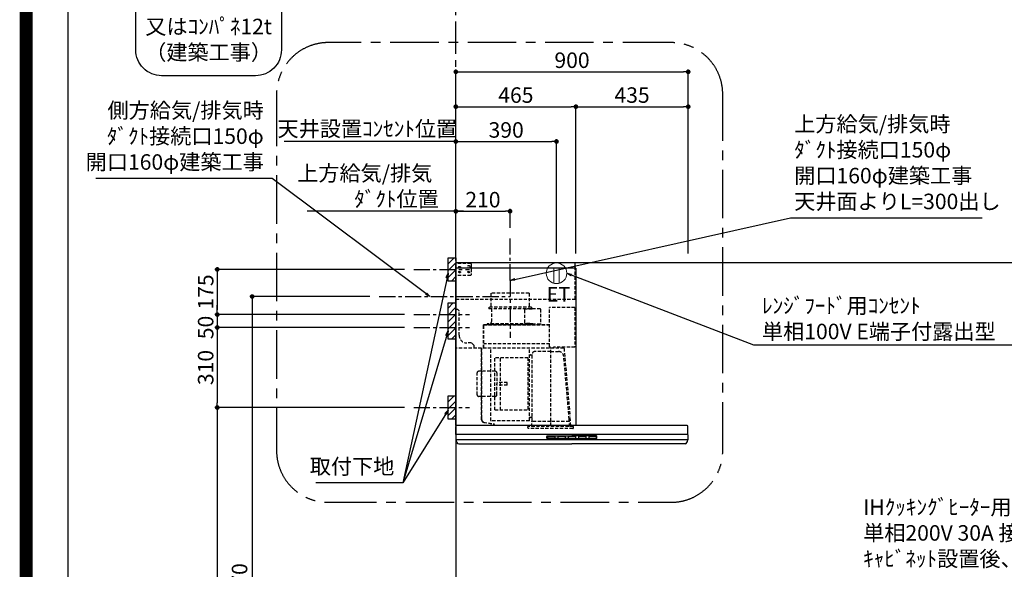
# Model space of a CAD drawing. Extents: x 0 to 26473, y -11045 to -2175.
# Drawn here: x 13949 to 17762, y -7730 to -5602 of the extents above; entities that cross this region are included whole.
import ezdxf

# ---------------------------------------------------------------- set-up
doc = ezdxf.new("R2010")
doc.units = 0
doc.header["$LTSCALE"] = 50
doc.header["$MEASUREMENT"] = 0
doc.linetypes.add('CENTER', pattern=[2, 1.25, -0.25, 0.25, -0.25])
doc.linetypes.add('HIDDEN', pattern=[0.375, 0.25, -0.125])
doc.layers.get('0').update_dxf_attribs({"linetype": 'CONTINUOUS'})
doc.layers.get('DEFPOINTS').update_dxf_attribs({"color": 146, "linetype": 'CONTINUOUS'})
for name, color, linetype in [('111-壁仕上', 3, 'CONTINUOUS'), ('150-機器', 8, 'CONTINUOUS'), ('160-文字', 254, 'CONTINUOUS'), ('166-寸法B', 11, 'CONTINUOUS'), ('180-補助', 161, 'CONTINUOUS'), ('190-図面外枠', 5, 'CONTINUOUS')]:
    doc.layers.add(name, color=color, linetype=linetype)
doc.styles.add('KH001', font='txt')
doc.styles.add('ＭＳ ゴシック', font='txt', dxfattribs={"height": 10})
doc.dimstyles.new('KH1xx030', dxfattribs={"dimscale": 30, "dimtxt": 2, "dimasz": 0.6, "dimexe": 0.3, "dimexo": 1.2, "dimgap": 0.5, "dimtad": 3, "dimdec": 1, "dimdsep": 46, "dimlunit": 6, "dimtxsty": 'KH001', "dimblk": 'DOT', "dimcen": 1, "dimdle": 1, "dimclrd": 256, "dimclre": 256, "dimclrt": 256, "dimadec": 0, "dimazin": 0, "dimtfac": 1, "dimtdec": 1, "dimtix": 1, "dimtmove": 2, "dimatfit": 3, "dimldrblk": 'CLOSEDBLANK', "dimfxl": 1, "dimtolj": 1, "dimtzin": 0, "dimlwd": -1, "dimlwe": -1, "dimarcsym": 0})

# ---------------------------------------------------------------- blocks, each defined once
blk = doc.blocks.new('A$C5D946DDC')
at = {"layer": '190-図面外枠'}
blk.add_line((271, 350.7), (271, 14349.3), dxfattribs=at)
at = {"layer": 'DEFPOINTS'}
blk.add_lwpolyline([(0, 0), (20790, 0), (20790, 14700), (0, 14700)], close=True, dxfattribs=at)
blk = doc.blocks.new('取付下地注釈')
at = {"layer": '160-文字'}
blk.add_lwpolyline([(-181.9, 0), (181.9, 0, -0.414214), (281.9, -100), (281.9, -381, -0.414214), (181.9, -481), (-181.9, -481, -0.414214), (-281.9, -381), (-281.9, -100, -0.414214)], format="xyb", close=True, dxfattribs=at)
at = {"layer": '160-文字', "insert": (0, -240.5), "char_height": 60, "attachment_point": 5, "style": 'KH001'}
blk.add_mtext('\\A1;取付下地材\\P30×90\\P又はｺﾝﾊﾟﾈ12t\\P（建築工事）', dxfattribs=at)
blk = doc.blocks.new('_Dot')
at = {"color": 0, "linetype": 'ByBlock', "lineweight": -2}
blk.add_line((-0.5, 0), (-1, 0), dxfattribs=at)
at = {"color": 0, "linetype": 'ByBlock', "const_width": 0.5}
blk.add_lwpolyline([(-0.25, 0, 1), (0.25, 0, 1)], format="xyb", close=True, dxfattribs=at)
blk = doc.blocks.new('*D230')
at = {"layer": '166-寸法B', "transparency": 16777216}
for p, q in [((15637.8, -6507.6), (15637.8, -5794.6)), ((16537.8, -6507.6), (16537.8, -5794.6)), ((15655.8, -5803.6), (16519.8, -5803.6))]:
    blk.add_line(p, q, dxfattribs=at)
at = {"layer": 'DEFPOINTS', "color": 0, "transparency": 16777216}
for p in [(16537.8, -5803.6), (15637.8, -6543.6), (16537.8, -6543.6)]:
    blk.add_point(p, dxfattribs=at)
at = {"layer": '166-寸法B', "transparency": 16777216, "xscale": 18, "yscale": 18, "zscale": 18, "rotation": 180}
blk.add_blockref('_Dot', (15637.8, -5803.6), dxfattribs=at)
at = {"layer": '166-寸法B', "transparency": 16777216, "xscale": 18, "yscale": 18, "zscale": 18}
blk.add_blockref('_Dot', (16537.8, -5803.6), dxfattribs=at)
at = {"layer": '166-寸法B', "transparency": 16777216, "insert": (16087.8, -5758.6), "char_height": 60, "attachment_point": 5, "style": 'KH001'}
blk.add_mtext('\\A1;900', dxfattribs=at)
blk = doc.blocks.new('_ClosedBlank')
at = {"color": 0, "linetype": 'ByBlock', "lineweight": -2}
for p, q in [((-1, 0.17), (0, 0)), ((-1, 0.17), (-1, -0.17)), ((0, 0), (-1, -0.17))]:
    blk.add_line(p, q, dxfattribs=at)
blk = doc.blocks.new('*D231')
at = {"layer": '166-寸法B', "transparency": 16777216}
for p, q in [((15667.8, -6343.6), (15062.6, -6343.6)), ((15637.8, -6507.6), (15637.8, -6334.6))]:
    blk.add_line(p, q, dxfattribs=at)
at = {"layer": 'DEFPOINTS', "color": 0, "transparency": 16777216}
for p in [(15092.6, -6343.6), (15637.8, -6543.6), (15092.6, -6671.8)]:
    blk.add_point(p, dxfattribs=at)
at = {"layer": '166-寸法B', "transparency": 16777216, "insert": (15408, -6246.2), "char_height": 60, "attachment_point": 5, "style": 'KH001'}
blk.add_mtext('\\A1;上方給気/排気\u3000\u3000\u3000\\Pﾀﾞｸﾄ位置', dxfattribs=at)
blk = doc.blocks.new('_None')
blk = doc.blocks.new('*D232')
at = {"layer": '166-寸法B', "transparency": 16777216}
for p, q in [((15637.8, -6507.6), (15637.8, -6334.6)), ((15655.8, -6343.6), (15829.8, -6343.6)), ((15847.8, -6407.6), (15847.8, -6334.6))]:
    blk.add_line(p, q, dxfattribs=at)
at = {"layer": 'DEFPOINTS', "color": 0, "transparency": 16777216}
for p in [(15847.8, -6343.6), (15847.8, -6443.6), (15637.8, -6543.6)]:
    blk.add_point(p, dxfattribs=at)
at = {"layer": '166-寸法B', "transparency": 16777216, "xscale": 18, "yscale": 18, "zscale": 18, "rotation": 180}
blk.add_blockref('_Dot', (15637.8, -6343.6), dxfattribs=at)
at = {"layer": '166-寸法B', "transparency": 16777216, "xscale": 18, "yscale": 18, "zscale": 18}
blk.add_blockref('_Dot', (15847.8, -6343.6), dxfattribs=at)
at = {"layer": '166-寸法B', "transparency": 16777216, "insert": (15742.8, -6298.6), "char_height": 60, "attachment_point": 5, "style": 'KH001'}
blk.add_mtext('\\A1;210', dxfattribs=at)
blk = doc.blocks.new('*D233')
at = {"layer": '166-寸法B', "transparency": 16777216}
for p, q in [((15637.8, -6507.6), (15637.8, -5929.6)), ((15655.8, -5938.6), (16084.8, -5938.6)), ((16102.8, -6507.6), (16102.8, -5929.6))]:
    blk.add_line(p, q, dxfattribs=at)
at = {"layer": 'DEFPOINTS', "color": 0, "transparency": 16777216}
for p in [(16102.8, -5938.6), (15637.8, -6543.6), (16102.8, -6543.6)]:
    blk.add_point(p, dxfattribs=at)
at = {"layer": '166-寸法B', "transparency": 16777216, "xscale": 18, "yscale": 18, "zscale": 18, "rotation": 180}
blk.add_blockref('_Dot', (15637.8, -5938.6), dxfattribs=at)
at = {"layer": '166-寸法B', "transparency": 16777216, "xscale": 18, "yscale": 18, "zscale": 18}
blk.add_blockref('_Dot', (16102.8, -5938.6), dxfattribs=at)
at = {"layer": '166-寸法B', "transparency": 16777216, "insert": (15870.3, -5893.6), "char_height": 60, "attachment_point": 5, "style": 'KH001'}
blk.add_mtext('\\A1;465', dxfattribs=at)
blk = doc.blocks.new('*D234')
at = {"layer": '166-寸法B', "transparency": 16777216}
for p, q in [((16102.8, -6507.6), (16102.8, -5929.6)), ((16120.8, -5938.6), (16519.8, -5938.6)), ((16537.8, -6507.6), (16537.8, -5929.6))]:
    blk.add_line(p, q, dxfattribs=at)
at = {"layer": 'DEFPOINTS', "color": 0, "transparency": 16777216}
for p in [(16537.8, -5938.6), (16102.8, -6543.6), (16537.8, -6543.6)]:
    blk.add_point(p, dxfattribs=at)
at = {"layer": '166-寸法B', "transparency": 16777216, "xscale": 18, "yscale": 18, "zscale": 18, "rotation": 180}
blk.add_blockref('_Dot', (16102.8, -5938.6), dxfattribs=at)
at = {"layer": '166-寸法B', "transparency": 16777216, "xscale": 18, "yscale": 18, "zscale": 18}
blk.add_blockref('_Dot', (16537.8, -5938.6), dxfattribs=at)
at = {"layer": '166-寸法B', "transparency": 16777216, "insert": (16320.3, -5893.6), "char_height": 60, "attachment_point": 5, "style": 'KH001'}
blk.add_mtext('\\A1;435', dxfattribs=at)
blk = doc.blocks.new('*D236')
at = {"layer": '166-寸法B', "transparency": 16777216}
for p, q in [((15438.8, -6568.6), (14705.1, -6568.6)), ((14714.1, -6586.6), (14714.1, -6725.6)), ((15438.8, -6743.6), (14705.1, -6743.6))]:
    blk.add_line(p, q, dxfattribs=at)
at = {"layer": 'DEFPOINTS', "color": 0, "transparency": 16777216}
for p in [(15474.8, -6568.6), (14714.1, -6743.6), (15474.8, -6743.6)]:
    blk.add_point(p, dxfattribs=at)
at = {"layer": '166-寸法B', "transparency": 16777216, "xscale": 18, "yscale": 18, "zscale": 18}
for p, rotation in [((14714.1, -6568.6), 90), ((14714.1, -6743.6), 270)]:
    blk.add_blockref('_Dot', p, dxfattribs=dict(at, rotation=rotation))
at = {"layer": '166-寸法B', "transparency": 16777216, "insert": (14669.1, -6656.1), "char_height": 60, "attachment_point": 5, "rotation": 90, "style": 'KH001'}
blk.add_mtext('\\A1;175', dxfattribs=at)
blk = doc.blocks.new('*D237')
at = {"layer": '166-寸法B', "transparency": 16777216}
for p, q in [((15305.5, -6673.6), (14840.2, -6673.6)), ((14849.2, -6691.6), (14849.2, -8925.6)), ((15601.8, -8943.6), (14840.2, -8943.6))]:
    blk.add_line(p, q, dxfattribs=at)
at = {"layer": 'DEFPOINTS', "color": 0, "transparency": 16777216}
for p in [(15341.5, -6673.6), (14849.2, -8943.6), (15637.8, -8943.6)]:
    blk.add_point(p, dxfattribs=at)
at = {"layer": '166-寸法B', "transparency": 16777216, "xscale": 18, "yscale": 18, "zscale": 18}
for p, rotation in [((14849.2, -6673.6), 90), ((14849.2, -8943.6), 270)]:
    blk.add_blockref('_Dot', p, dxfattribs=dict(at, rotation=rotation))
at = {"layer": '166-寸法B', "transparency": 16777216, "insert": (14800.3, -7808.6), "char_height": 60, "attachment_point": 5, "rotation": 90, "style": 'KH001'}
blk.add_mtext('\\A1;2,270', dxfattribs=at)
blk = doc.blocks.new('*D238')
at = {"layer": '166-寸法B', "transparency": 16777216}
for p, q in [((15438.8, -7103.6), (14705.1, -7103.6)), ((14714.1, -7121.6), (14714.1, -8925.6)), ((15601.8, -8943.6), (14705.1, -8943.6))]:
    blk.add_line(p, q, dxfattribs=at)
at = {"layer": 'DEFPOINTS', "color": 0, "transparency": 16777216}
for p in [(15474.8, -7103.6), (14714.1, -8943.6), (15637.8, -8943.6)]:
    blk.add_point(p, dxfattribs=at)
at = {"layer": '166-寸法B', "transparency": 16777216, "xscale": 18, "yscale": 18, "zscale": 18}
for p, rotation in [((14714.1, -7103.6), 90), ((14714.1, -8943.6), 270)]:
    blk.add_blockref('_Dot', p, dxfattribs=dict(at, rotation=rotation))
at = {"layer": '166-寸法B', "transparency": 16777216, "insert": (14665.3, -8023.6), "char_height": 60, "attachment_point": 5, "rotation": 90, "style": 'KH001'}
blk.add_mtext('\\A1;1,840', dxfattribs=at)
blk = doc.blocks.new('*D239')
at = {"layer": '166-寸法B', "transparency": 16777216}
for p, q in [((14714.1, -6725.6), (14714.1, -6707.6)), ((15438.8, -6743.6), (14705.1, -6743.6)), ((14714.1, -6743.6), (14714.1, -6793.6)), ((15438.8, -6793.6), (14705.1, -6793.6)), ((14714.1, -6811.6), (14714.1, -6829.6))]:
    blk.add_line(p, q, dxfattribs=at)
at = {"layer": 'DEFPOINTS', "color": 0, "transparency": 16777216}
for p in [(15474.8, -6743.6), (14714.1, -6793.6), (15474.8, -6793.6)]:
    blk.add_point(p, dxfattribs=at)
at = {"layer": '166-寸法B', "transparency": 16777216, "xscale": 18, "yscale": 18, "zscale": 18}
for p, rotation in [((14714.1, -6743.6), 270), ((14714.1, -6793.6), 90)]:
    blk.add_blockref('_Dot', p, dxfattribs=dict(at, rotation=rotation))
at = {"layer": '166-寸法B', "transparency": 16777216, "insert": (14669.1, -6793.6), "char_height": 60, "attachment_point": 5, "rotation": 90, "style": 'KH001'}
blk.add_mtext('\\A1;50', dxfattribs=at)
blk = doc.blocks.new('*D240')
at = {"layer": '166-寸法B', "transparency": 16777216}
for p, q in [((15438.8, -6793.6), (14705.1, -6793.6)), ((14714.1, -6811.6), (14714.1, -7085.6)), ((15438.8, -7103.6), (14705.1, -7103.6))]:
    blk.add_line(p, q, dxfattribs=at)
at = {"layer": 'DEFPOINTS', "color": 0, "transparency": 16777216}
for p in [(15474.8, -6793.6), (14714.1, -7103.6), (15474.8, -7103.6)]:
    blk.add_point(p, dxfattribs=at)
at = {"layer": '166-寸法B', "transparency": 16777216, "xscale": 18, "yscale": 18, "zscale": 18}
for p, rotation in [((14714.1, -6793.6), 90), ((14714.1, -7103.6), 270)]:
    blk.add_blockref('_Dot', p, dxfattribs=dict(at, rotation=rotation))
at = {"layer": '166-寸法B', "transparency": 16777216, "insert": (14669.1, -6948.6), "char_height": 60, "attachment_point": 5, "rotation": 90, "style": 'KH001'}
blk.add_mtext('\\A1;310', dxfattribs=at)
blk = doc.blocks.new('SBLRF-3R-9017VL_S')
at = {"layer": '150-機器', "color": 6, "linetype": 'Continuous'}
for p, q in [((462.6, 0), (0, 0)), ((0, -50), (0, 0)), ((462.6, -20.6), (462.6, 0)), ((1.2, 0), (0, 0)), ((465, -20.6), (0, -20.6)), ((465, -20.6), (465, -630)), ((0, -629.4), (0, -50)), ((0.6, -629.4), (0, -629.4)), ((0, -664.2), (0, -633)), ((0.6, -629.4), (0.6, -630)), ((896, -630), (0.6, -630)), ((899, -664.2), (899, -633)), ((0, -665.5), (0, -684.5)), ((449.5, -665), (0.5, -665)), ((898.5, -685), (0.5, -685)), ((1, -685.8), (1, -685)), ((898.5, -665), (449.5, -665)), ((898, -685.8), (898, -685)), ((899, -665.5), (899, -684.5)), ((3.9, -695.3), (2.3, -692)), ((11.2, -700), (449.5, -700)), ((887.8, -700), (449.5, -700)), ((895.1, -695.3), (896.7, -692))]:
    blk.add_line(p, q, dxfattribs=at)
at = {"layer": '150-機器', "linetype": 'HIDDEN'}
for p, q in [((1.2, -22), (1.2, 0)), ((58, -2), (1.2, -2)), ((1.2, -51), (1.2, -22)), ((60, -4), (58, -2)), ((60, -4), (60, -46)), ((462.6, -140), (462.6, -20.6)), ((0.6, -50), (0, -50)), ((1.2, -50), (0.6, -50)), ((0.6, -140), (0.6, -51)), ((1.2, -51), (0.6, -51)), ((58, -48), (1.2, -48)), ((60, -46), (58, -48)), ((0.6, -140), (462.6, -140)), ((283.9, -117.4), (136.1, -117.4)), ((136.1, -117.4), (136.1, -171.4)), ((283.9, -117.4), (283.9, -171.4)), ((1, -328.8), (1, -180)), ((8, -180), (1, -180)), ((13, -185), (8, -180)), ((13, -280), (13, -185)), ((127.5, -171.4), (127.5, -175.4)), ((292.5, -171.4), (127.5, -171.4)), ((290.5, -177.4), (129.5, -177.4)), ((137.8, -177.4), (137.8, -228.6)), ((265.8, -181.9), (265.8, -231.1)), ((295.5, -178.9), (268.8, -178.9)), ((282.2, -177.4), (282.2, -178.9)), ((292.5, -171.4), (292.5, -175.4)), ((327.3, -178.3), (295.5, -178.3)), ((295.5, -178.9), (295.5, -178.3)), ((327.9, -178.9), (327.9, -235.9)), ((363.1, -324.5), (363.1, -173)), ((461, -172.5), (363.6, -172.5)), ((461, -172.5), (461, -326.5)), ((107.5, -241.4), (107.5, -240)), ((107.5, -330), (107.5, -241.4)), ((363.1, -239.4), (108.1, -239.4)), ((108.1, -240), (363.1, -240)), ((108.1, -330), (108.1, -240)), ((122, -236.4), (122, -239.4)), ((298, -236.4), (122, -236.4)), ((298, -239.4), (122, -239.4)), ((286.4, -234.1), (268.8, -234.1)), ((286.4, -236.4), (286.4, -234.1)), ((298, -236.4), (298, -239.4)), ((327.3, -236.5), (298, -236.5)), ((418.3, -330), (0.8, -330)), ((61, -310), (43, -310)), ((71, -320), (61, -310)), ((71, -330), (71, -320)), ((99.9, -607.4), (99.9, -330)), ((100.7, -600.8), (100.7, -330)), ((363.1, -313.6), (108.1, -313.6)), ((135.7, -610.7), (135.7, -330)), ((285.7, -610.7), (285.7, -330)), ((365.6, -325), (363.6, -325)), ((365.6, -330), (365.6, -325)), ((378.1, -329.5), (365.6, -329.5)), ((367.5, -630.8), (367.5, -336.8)), ((461, -326.5), (378.1, -326.5)), ((378.1, -330), (378.1, -326.5)), ((419.1, -330.7), (442.1, -594)), ((439.1, -326.5), (439.6, -326.5)), ((151.3, -569.2), (151.3, -367.2)), ((279.3, -367.2), (151.3, -367.2)), ((173.3, -569.2), (173.3, -367.2)), ((279.3, -367.2), (279.3, -569.2)), ((289.1, -356.1), (294.1, -356.1)), ((295.5, -463.8), (295.5, -353.8)), ((367.5, -343.2), (306.1, -343.2)), ((367.5, -343.2), (397.6, -343.2)), ((439.3, -605.6), (418.1, -362)), ((82.6, -510.8), (82.6, -425.6)), ((153, -419.6), (88.6, -419.6)), ((159, -425.6), (159, -468.2)), ((199.5, -463.2), (159, -463.2)), ((159, -510.8), (159, -468.2)), ((199.5, -473.2), (159, -473.2)), ((199.5, -473.2), (199.5, -463.2)), ((295.5, -613.6), (295.5, -463.8)), ((153, -516.8), (88.6, -516.8)), ((151.3, -569.2), (279.3, -569.2)), ((100.7, -607.4), (100.7, -600.8)), ((294.1, -598.3), (289.1, -598.3)), ((439.5, -613.6), (439.5, -609.9)), ((445.2, -630), (442.1, -594)), ((108.2, -617.3), (149.1, -624.5)), ((108.3, -616.5), (149.3, -623.7)), ((285.1, -611.3), (136.3, -611.3)), ((149.3, -623.7), (149.1, -624.5)), ((279.1, -637.8), (279.1, -633.8)), ((455.9, -633.8), (279.1, -633.8)), ((452.9, -640.8), (282.1, -640.8)), ((294.4, -633.8), (294.4, -614.6)), ((294.7, -614.1), (295.5, -613.6)), ((367.5, -613.6), (295.5, -613.6)), ((439.5, -613.6), (367.5, -613.6)), ((440.3, -614.1), (439.5, -613.6)), ((440.6, -633.8), (440.6, -614.6)), ((455.9, -637.8), (455.9, -633.8))]:
    blk.add_line(p, q, dxfattribs=at)
at = {"layer": '150-機器', "color": 161, "linetype": 'CENTER'}
blk.add_line((210, -67.4), (210, -289.4), dxfattribs=at)
at = {"layer": '150-機器', "linetype": 'Continuous'}
for p, q in [((352.5, -678.5), (352.5, -671.5)), ((354, -670), (449.5, -670)), ((449.5, -680), (354, -680)), ((354.5, -673.6), (354.5, -676.6)), ((356.5, -671.6), (382.5, -671.6)), ((356.5, -678.6), (382.5, -678.6)), ((384.5, -676.6), (384.5, -673.6)), ((394.5, -673.6), (394.5, -676.6)), ((422.5, -671.6), (396.5, -671.6)), ((396.5, -678.6), (422.5, -678.6)), ((424.5, -676.6), (424.5, -673.6)), ((434.5, -673.6), (434.5, -676.6)), ((462.5, -671.6), (436.5, -671.6)), ((436.5, -678.6), (462.5, -678.6)), ((545, -670), (449.5, -670)), ((449.5, -680), (545, -680)), ((464.5, -676.6), (464.5, -673.6)), ((474.5, -673.6), (474.5, -676.6)), ((502.5, -671.6), (476.5, -671.6)), ((476.5, -678.6), (502.5, -678.6)), ((504.5, -676.6), (504.5, -673.6)), ((514.5, -673.6), (514.5, -676.6)), ((542.5, -671.6), (516.5, -671.6)), ((516.5, -678.6), (542.5, -678.6)), ((544.5, -676.6), (544.5, -673.6)), ((546.5, -678.5), (546.5, -671.5))]:
    blk.add_line(p, q, dxfattribs=at)
at = {"layer": '150-機器', "linetype": 'HIDDEN'}
for centre, radius in [((15, -15), 3.01), ((15, -35), 3.01), ((15, -15), 1.81), ((15, -35), 1.81), ((50, -15), 5), ((50, -35), 3.01), ((50, -35), 1.81)]:
    blk.add_circle(centre, radius, dxfattribs=at)
for centre, radius, start, end in [((129.5, -175.4), 2, 180, 270), ((268.8, -181.9), 3, 90, 180), ((290.5, -175.4), 2, 270, 0), ((327.3, -178.9), 0.6, 0, 90), ((363.6, -173), 0.5, 90, 180), ((127.8, -228.6), 10, 308.7394, 0), ((108.1, -240), 0.6, 90, 180), ((268.8, -231.1), 3, 180, 270), ((327.3, -235.9), 0.6, 270, 0), ((43, -280), 30, 180, 270), ((0.8, -330.8), 0.8, 90, 180), ((2.2, -328.8), 1.2, 180, 270), ((363.6, -324.5), 0.5, 180, 270), ((418.3, -330.8), 0.8, 5, 90), ((289.1, -359.7), 3.6, 90, 180), ((294.1, -354.7), 1.4, 270, 0), ((306.1, -353.8), 10.6, 90, 180), ((397.6, -363.8), 20.6, 4.9791, 90), ((88.6, -425.6), 6, 90, 180), ((153, -425.6), 6, 0, 90), ((88.6, -510.8), 6, 180, 270), ((153, -510.8), 6, 270, 0), ((109.9, -607.4), 10, 180, 260), ((109.9, -607.4), 9.2, 180, 260), ((289.1, -594.7), 3.6, 199.1881, 270), ((294.1, -599.7), 1.4, 0, 90), ((388.9, -610), 50.6, 0, 4.9791), ((136.3, -610.7), 0.6, 180, 270), ((282.1, -637.8), 3, 180, 270), ((285.1, -610.7), 0.6, 270, 0), ((295, -614.6), 0.6, 120, 180), ((440, -614.6), 0.6, 0, 60), ((452.9, -637.8), 3, 270, 0)]:
    blk.add_arc(centre, radius, start, end, dxfattribs=at)
at = {"layer": '150-機器', "color": 6, "linetype": 'Continuous'}
for centre, radius, start, end in [((3, -633), 3, 90, 180), ((896, -633), 3, 0, 90), ((0.8, -664.2), 0.8, 180, 270), ((0.5, -665.5), 0.5, 90, 180), ((0.5, -684.5), 0.5, 180, 270), ((16, -685.8), 15, 180, 204.4442), ((883, -685.8), 15, 335.5558, 0), ((898.2, -664.2), 0.8, 270, 0), ((898.5, -665.5), 0.5, 0, 90), ((898.5, -684.5), 0.5, 270, 0), ((11.2, -692), 8, 204.444, 270), ((887.8, -692), 8, 270, 335.556)]:
    blk.add_arc(centre, radius, start, end, dxfattribs=at)
at = {"layer": '150-機器', "linetype": 'Continuous'}
for centre, radius, start, end in [((354, -671.5), 1.5, 90, 180), ((354, -678.5), 1.5, 180, 270), ((356.5, -673.6), 2, 90, 180), ((356.5, -676.6), 2, 180, 270), ((382.5, -673.6), 2, 360, 90), ((382.5, -676.6), 2, 270, 360), ((396.5, -673.6), 2, 90, 180), ((396.5, -676.6), 2, 180, 270), ((422.5, -673.6), 2, 360, 90), ((422.5, -676.6), 2, 270, 360), ((436.5, -673.6), 2, 90, 180), ((436.5, -676.6), 2, 180, 270), ((462.5, -673.6), 2, 360, 90), ((462.5, -676.6), 2, 270, 360), ((476.5, -673.6), 2, 90, 180), ((476.5, -676.6), 2, 180, 270), ((502.5, -673.6), 2, 360, 90), ((502.5, -676.6), 2, 270, 360), ((516.5, -673.6), 2, 90, 180), ((516.5, -676.6), 2, 180, 270), ((542.5, -673.6), 2, 360, 90), ((542.5, -676.6), 2, 270, 360), ((545, -671.5), 1.5, 360, 90), ((545, -678.5), 1.5, 270, 360)]:
    blk.add_arc(centre, radius, start, end, dxfattribs=at)
blk = doc.blocks.new('ｺﾝｾﾝﾄ 展開用')
at = {"layer": '160-文字', "color": 4, "linetype": 'Continuous', "lineweight": 20}
for p, q in [((-20, 34.6), (-20, -34.6)), ((38.7, 10), (-20, 10)), ((38.7, -10), (-20, -10))]:
    blk.add_line(p, q, dxfattribs=at)
blk.add_circle((0, 0), 40, dxfattribs=at)
blk = doc.blocks.new('*D241')
at = {"layer": '166-寸法B', "transparency": 16777216}
for p, q in [((15637.8, -6507.6), (15637.8, -6064.6)), ((15655.8, -6073.6), (16009.8, -6073.6)), ((16027.8, -6507.6), (16027.8, -6064.6))]:
    blk.add_line(p, q, dxfattribs=at)
at = {"layer": 'DEFPOINTS', "color": 0, "transparency": 16777216}
for p in [(16027.8, -6073.6), (15637.8, -6543.6), (16027.8, -6543.6)]:
    blk.add_point(p, dxfattribs=at)
at = {"layer": '166-寸法B', "transparency": 16777216, "xscale": 18, "yscale": 18, "zscale": 18, "rotation": 180}
blk.add_blockref('_Dot', (15637.8, -6073.6), dxfattribs=at)
at = {"layer": '166-寸法B', "transparency": 16777216, "xscale": 18, "yscale": 18, "zscale": 18}
blk.add_blockref('_Dot', (16027.8, -6073.6), dxfattribs=at)
at = {"layer": '166-寸法B', "transparency": 16777216, "insert": (15832.8, -6028.6), "char_height": 60, "attachment_point": 5, "style": 'KH001'}
blk.add_mtext('\\A1;390', dxfattribs=at)
blk = doc.blocks.new('*D242')
at = {"layer": '166-寸法B', "transparency": 16777216}
for p, q in [((14990.8, -6073.6), (14972.8, -6073.6)), ((15637.8, -6073.6), (14990.8, -6073.6)), ((15637.8, -6507.6), (15637.8, -6064.6)), ((15637.8, -6073.6), (15655.8, -6073.6))]:
    blk.add_line(p, q, dxfattribs=at)
at = {"layer": 'DEFPOINTS', "color": 0, "transparency": 16777216}
for p in [(14990.8, -6073.6), (14990.8, -6521.6), (15637.8, -6543.6)]:
    blk.add_point(p, dxfattribs=at)
at = {"layer": '166-寸法B', "transparency": 16777216, "insert": (15295.2, -6024.1), "char_height": 60, "attachment_point": 5, "style": 'KH001'}
blk.add_mtext('\\A1;天井設置ｺﾝｾﾝﾄ位置', dxfattribs=at)

msp = doc.modelspace()

# ---------------------------------------------------------------- hatches: boundary and pattern name
at = {"layer": '180-補助'}
h = msp.add_hatch(dxfattribs=at)
h.set_pattern_fill('ANSI31', color=256, scale=150, style=0)
h.set_pattern_definition([(45, (-441170.293, -6710.884), (-13.25825215, 13.25825215), [])])
h.paths.add_polyline_path([(15637.78, -6613.64), (15607.78, -6613.64), (15607.78, -6523.64), (15637.78, -6523.64)])
h = msp.add_hatch(dxfattribs=at)
h.set_pattern_fill('ANSI31', color=256, scale=150, style=0)
h.set_pattern_definition([(45, (-441170.293, -6935.884), (-13.25825215, 13.25825215), [])])
h.paths.add_polyline_path([(15637.78, -6838.64), (15607.78, -6838.64), (15607.78, -6698.64), (15637.78, -6698.64)])
h = msp.add_hatch(dxfattribs=at)
h.set_pattern_fill('ANSI31', color=256, scale=150, style=0)
h.set_pattern_definition([(45, (-441170.293, -7245.884), (-13.25825215, 13.25825215), [])])
h.paths.add_polyline_path([(15637.78, -7148.64), (15607.78, -7148.64), (15607.78, -7058.64), (15637.78, -7058.64)])

# ---------------------------------------------------------------- linework, layer by layer
at = {"layer": '111-壁仕上', "color": 253, "linetype": 'CENTER', "ltscale": 2}
msp.add_line((15637.78, -6533.64), (15637.78, -5332.61), dxfattribs=at)
msp.add_line((15637.78, -6533.64), (15637.78, -5332.61), dxfattribs=at)
at = {"layer": '111-壁仕上', "ltscale": 2}
for p, q in [((19255.85, -6543.64), (15637.78, -6543.64)), ((15637.78, -6543.64), (15637.78, -8943.64))]:
    msp.add_line(p, q, dxfattribs=at)
at = {"layer": '150-機器', "linetype": 'CENTER'}
for p, q in [((15847.78, -6611.04), (15847.78, -6443.64)), ((15341.5, -6673.64), (15847.78, -6673.64))]:
    msp.add_line(p, q, dxfattribs=at)
at = {"layer": '150-機器', "color": 253, "linetype": 'Continuous'}
for points in [[(15637.78, -6613.64), (15607.78, -6613.64), (15607.78, -6523.64), (15637.78, -6523.64)], [(15637.78, -6838.64), (15607.78, -6838.64), (15607.78, -6698.64), (15637.78, -6698.64)], [(15637.78, -7148.64), (15607.78, -7148.64), (15607.78, -7058.64), (15637.78, -7058.64)]]:
    msp.add_lwpolyline(points, close=True, dxfattribs=at)
at = {"layer": '180-補助', "linetype": 'CENTER'}
for p, q in [((15474.83, -6568.64), (15690.57, -6568.64)), ((15474.83, -6743.64), (15690.57, -6743.64)), ((15474.83, -6793.64), (15690.57, -6793.64)), ((15474.83, -7103.64), (15690.57, -7103.64))]:
    msp.add_line(p, q, dxfattribs=at)
at = {"layer": '180-補助', "linetype": 'CENTER', "ltscale": 3}
msp.add_lwpolyline([(14943.66, -5904.32), (14943.66, -7270.54, 0.4142136), (15143.66, -7470.54), (16471.46, -7470.54, 0.4142136), (16671.46, -7270.54), (16671.46, -5890.36, 0.4142136), (16471.46, -5690.36), (15143.66, -5690.36, 0.4142136), (14943.66, -5890.36), (14943.66, -5904.32)], format="xyb", dxfattribs=at)
at = {"layer": 'DEFPOINTS', "color": 1, "const_width": 50}
msp.add_lwpolyline([(13973.99, -11020), (26447.97, -11020), (26447.97, -2200), (13973.99, -2200)], close=True, dxfattribs=at)

# ---------------------------------------------------------------- block references
at = {"layer": '150-機器', "color": 4}
msp.add_blockref('SBLRF-3R-9017VL_S', (15637.78, -6543.64), dxfattribs=at)
at = {"layer": '160-文字'}
msp.add_blockref('取付下地注釈', (14680.47, -5337.48), dxfattribs=at)
at = {"layer": '160-文字', "rotation": 270}
msp.add_blockref('ｺﾝｾﾝﾄ 展開用', (16027.78, -6583.64), dxfattribs=at)
at = {"layer": '190-図面外枠', "xscale": 0.599999999976717, "yscale": 0.599999999976717, "zscale": 0.599999999976717}
msp.add_blockref('A$C5D946DDC', (13973.99, -11020), dxfattribs=at)

# ---------------------------------------------------------------- texts
at = {"layer": '160-文字', "char_height": 60, "style": 'KH001'}
for s, insert, attachment_point in [('{側方給気/排気時\\Pﾀﾞｸﾄ接続口150φ\\P開口160φ建築工事}', (14894.22, -6201.46), 9), ('{上方給気/排気時\\Pﾀﾞｸﾄ接続口150φ\\P開口160φ建築工事\\P天井面よりL=300出し}', (16948.25, -6354.2), 7), ('{ﾚﾝｼﾞﾌｰﾄﾞ用ｺﾝｾﾝﾄ\\P単相100V E端子付露出型\u3000天井へ設置}', (16823.51, -6679.06), 1), ('取付下地', (15399.66, -7380.28), 9), ('\\A1;IHｸｯｷﾝｸﾞﾋｰﾀｰ用ｺﾝｾﾝﾄ\\P単相200V 30A 接地極付露出型 専用回路\\Pｷｬﾋﾞﾈｯﾄ設置後、背板に取付', (17215.16, -7719.15), 7)]:
    msp.add_mtext(s, dxfattribs=dict(at, insert=insert, attachment_point=attachment_point))
at = {"layer": '160-文字', "color": 4, "lineweight": 0, "insert": (15989.95, -6637.18), "char_height": 56, "attachment_point": 1, "line_spacing_factor": 0.782827, "style": 'ＭＳ ゴシック'}
msp.add_mtext('ET', dxfattribs=at)

# ---------------------------------------------------------------- dimensions: what is measured, and where the dimension line sits
at = {"layer": '166-寸法B'}
for base, p1, p2, picture, middle in [((16537.78, -5803.64), (15637.78, -6543.64), (16537.78, -6543.64), '*D230', (16087.78, -5758.64)), ((16102.78, -5938.64), (15637.78, -6543.64), (16102.78, -6543.64), '*D233', (15870.28, -5893.64)), ((16537.78, -5938.64), (16102.78, -6543.64), (16537.78, -6543.64), '*D234', (16320.28, -5893.64)), ((16027.78, -6073.64), (15637.78, -6543.64), (16027.78, -6543.64), '*D241', (15832.78, -6028.64)), ((15847.78, -6343.64), (15637.78, -6543.64), (15847.78, -6443.64), '*D232', (15742.78, -6298.64))]:
    dim = msp.add_linear_dim(base=base, p1=p1, p2=p2, dimstyle='KH1xx030', dxfattribs=at)
    dim.commit()
    dim.dimension.update_dxf_attribs({"geometry": picture, "text_midpoint": middle})
for base, p2, text, picture, middle in [((14990.77, -6073.64), (14990.77, -6521.61), '天井設置ｺﾝｾﾝﾄ位置', '*D242', (15295.19, -6024.08)), ((15092.63, -6343.64), (15092.63, -6671.84), '上方給気/排気\u3000\u3000\u3000\\Xﾀﾞｸﾄ位置', '*D231', (15408.05, -6246.17))]:
    dim = msp.add_linear_dim(base=base, p1=(15637.78, -6543.64), p2=p2, text=text, dimstyle='KH1xx030', override={"dimblk1": 'None', "dimblk2": 'None', "dimsah": 1, "dimse2": 1}, dxfattribs=at)
    dim.commit()
    dim.dimension.update_dxf_attribs({"geometry": picture, "text_midpoint": middle, "dimtype": 128})
for base, p1, p2, picture, middle in [((14714.12, -6743.64), (15474.83, -6568.64), (15474.83, -6743.64), '*D236', (14669.12, -6656.14)), ((14714.12, -7103.64), (15474.83, -6793.64), (15474.83, -7103.64), '*D240', (14669.12, -6948.64))]:
    dim = msp.add_linear_dim(base=base, p1=p1, p2=p2, angle=90, dimstyle='KH1xx030', dxfattribs=at)
    dim.commit()
    dim.dimension.update_dxf_attribs({"geometry": picture, "text_midpoint": middle})
for base, p1, picture, middle in [((14849.15, -8943.64), (15341.5, -6673.64), '*D237', (14800.35, -7808.64)), ((14714.12, -8943.64), (15474.83, -7103.64), '*D238', (14665.31, -8023.64))]:
    dim = msp.add_linear_dim(base=base, p1=p1, p2=(15637.78, -8943.64), angle=90, dimstyle='KH1xx030', override={"dimpost": ''}, dxfattribs=at)
    dim.commit()
    dim.dimension.update_dxf_attribs({"geometry": picture, "text_midpoint": middle})
dim = msp.add_linear_dim(base=(14714.12, -6793.64), p1=(15474.83, -6743.64), p2=(15474.83, -6793.64), angle=90, dimstyle='KH1xx030', dxfattribs=at)
dim.commit()
dim.dimension.update_dxf_attribs({"geometry": '*D239', "text_midpoint": (14669.12, -6793.64), "dimtype": 128})

# ---------------------------------------------------------------- leaders
at = {"layer": '160-文字', "annotation_type": 0, "has_hookline": 1}
for points, hookline_direction, text_width in [([(15537.78, -6673.64), (14927.22, -6216.46), (14909.22, -6216.46)], 1, 650.86), ([(15847.78, -6611.04), (16933.25, -6369.2)], 0, 727.61), ([(16067.78, -6583.64), (16790.51, -6860.78), (16808.51, -6860.78)], 0, 1316.65), ([(15607.78, -6806.83), (15432.66, -7395.28), (15414.66, -7395.28)], 1, 303.96)]:
    msp.add_leader(points, dimstyle='KH1xx030', override={"dimgap": 0.5, "dimtad": 1}, dxfattribs=dict(at, hookline_direction=hookline_direction, text_width=text_width))
at = {"layer": '160-文字'}
for points in [[(15607.78, -6582.84), (15432.66, -7395.28)], [(15607.78, -7113.14), (15432.66, -7395.28)]]:
    msp.add_leader(points, dimstyle='KH1xx030', override={"dimgap": 0.5, "dimtad": 1}, dxfattribs=at)

doc.saveas('drawing.dxf')
